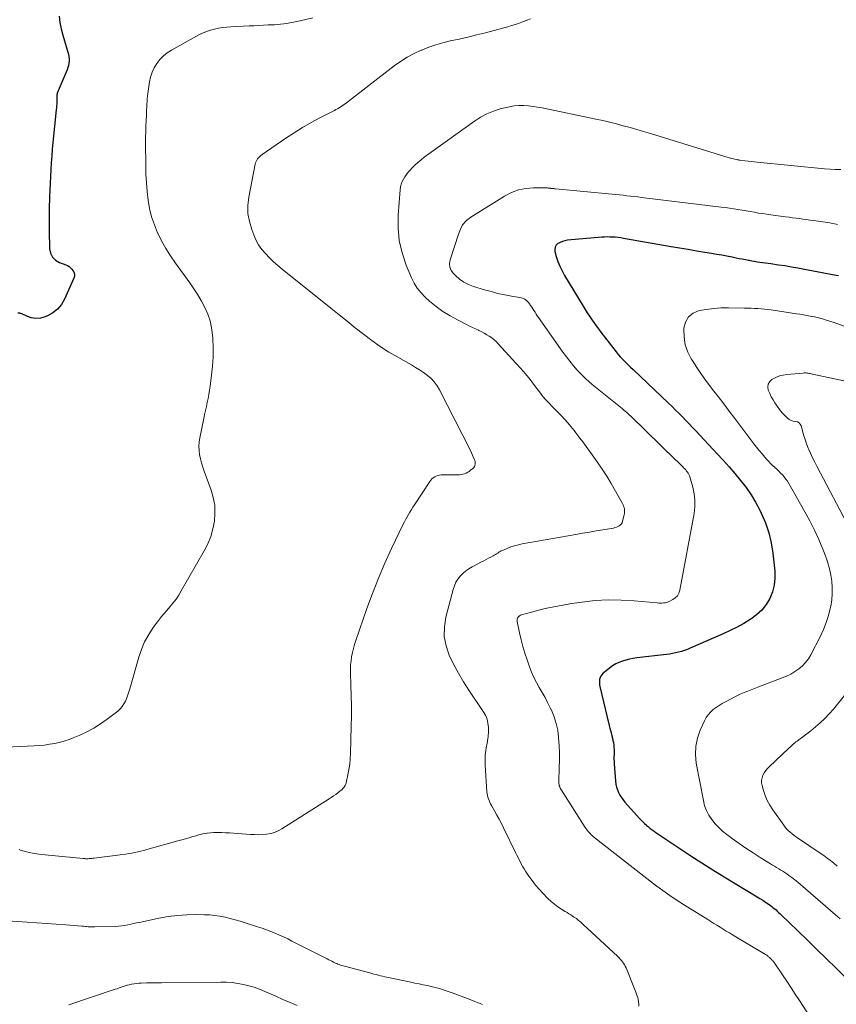
# Model space of a CAD drawing. Units: feet. Extents: x 1969997 to 1975023, y 570000 to 575000.
# Drawn here: x 1972356 to 1972508, y 570143 to 570327 of the extents above; entities that cross this region are included whole.
import ezdxf

# ---------------------------------------------------------------- set-up
doc = ezdxf.new("R2010")
doc.units = ezdxf.units.FT
doc.header["$LTSCALE"] = 100
doc.header["$MEASUREMENT"] = 0
doc.layers.add('CONTOUR INDEX', color=32, linetype='Continuous', lineweight=25)
doc.layers.add('CONTOUR INTERMEDIATE', color=40, linetype='Continuous', lineweight=15)

msp = doc.modelspace()

# ---------------------------------------------------------------- linework, layer by layer
at = {"layer": 'CONTOUR INDEX', "flags": 128}
for points, elevation in [([(1972363.13, 570327.4), (1972363.25, 570326.22), (1972363.49, 570325.05), (1972363.79, 570323.9), (1972364.77, 570320.74), (1972364.87, 570320.33), (1972364.95, 570319.92), (1972364.98, 570319.5), (1972364.98, 570319.08), (1972364.94, 570318.66), (1972364.87, 570318.25), (1972364.76, 570317.85), (1972364.61, 570317.45), (1972362.78, 570313.08), (1972362.76, 570313.03), (1972362.74, 570312.97), (1972362.73, 570312.92), (1972362.71, 570312.86), (1972362.71, 570312.81), (1972362.7, 570312.75), (1972362.7, 570312.69), (1972362.7, 570312.64), (1972362.71, 570312.45), (1972362.72, 570312.29), (1972362.72, 570312.14), (1972362.72, 570311.99), (1972362.72, 570311.84), (1972362.69, 570311.42), (1972362.67, 570311.06), (1972362.64, 570310.7), (1972362.61, 570310.34), (1972362.57, 570309.98), (1972361.96, 570303.9), (1972361.84, 570302.63), (1972361.73, 570301.36), (1972361.64, 570300.09), (1972361.56, 570298.82), (1972361.49, 570297.55), (1972361.42, 570296.28), (1972361.36, 570295), (1972361.31, 570293.73), (1972361.3, 570293.35), (1972361.25, 570291.89), (1972361.23, 570290.43), (1972361.23, 570288.97), (1972361.26, 570287.51), (1972361.35, 570284.07), (1972361.54, 570283.23), (1972361.89, 570282.5), (1972362.47, 570281.94), (1972363.21, 570281.5), (1972364.34, 570281.1), (1972364.66, 570280.95), (1972364.96, 570280.77), (1972365.23, 570280.54), (1972365.47, 570280.28), (1972365.68, 570280.01), (1972365.79, 570279.85), (1972365.87, 570279.69), (1972365.94, 570279.51), (1972365.98, 570279.32), (1972365.99, 570279.13), (1972365.98, 570278.94), (1972365.94, 570278.76), (1972365.87, 570278.58), (1972364.12, 570274.68), (1972363.53, 570273.7), (1972362.83, 570272.84), (1972361.95, 570272.16), (1972360.95, 570271.6), (1972360.49, 570271.4), (1972359.63, 570271.17), (1972358.77, 570271.08), (1972357.92, 570271.22), (1972357.08, 570271.51), (1972356.17, 570271.96), (1972355.79, 570272.07), (1972355.42, 570272.1)], 840), ([(1972508.45, 570279.02), (1972508.01, 570279.11), (1972502.07, 570280.24), (1972500.86, 570280.46), (1972499.65, 570280.67), (1972498.44, 570280.87), (1972497.22, 570281.05), (1972495.8, 570281.26), (1972495.3, 570281.33), (1972494.79, 570281.4), (1972494.29, 570281.47), (1972493.79, 570281.54), (1972493.28, 570281.61), (1972492.78, 570281.69), (1972492.28, 570281.78), (1972491.78, 570281.87), (1972491.64, 570281.9), (1972491.06, 570282.01), (1972490.49, 570282.12), (1972489.92, 570282.23), (1972489.35, 570282.35), (1972488.58, 570282.5), (1972487.63, 570282.68), (1972486.67, 570282.86), (1972485.71, 570283.03), (1972484.75, 570283.19), (1972483.52, 570283.4), (1972481.95, 570283.66), (1972480.38, 570283.92), (1972478.8, 570284.19), (1972477.23, 570284.47), (1972468.33, 570286.02), (1972467.82, 570286.1), (1972467.32, 570286.17), (1972466.81, 570286.22), (1972466.31, 570286.26), (1972465.8, 570286.27), (1972465.29, 570286.28), (1972464.78, 570286.26), (1972464.28, 570286.22), (1972457.9, 570285.66), (1972457.42, 570285.58), (1972456.96, 570285.46), (1972456.53, 570285.27), (1972456.1, 570285.03), (1972455.8, 570284.72), (1972455.59, 570284.37), (1972455.52, 570283.97), (1972455.56, 570283.54), (1972455.82, 570282.62), (1972456.12, 570281.7), (1972456.47, 570280.81), (1972456.89, 570279.94), (1972457.36, 570279.1), (1972460.82, 570273.39), (1972461.21, 570272.77), (1972461.6, 570272.15), (1972462, 570271.54), (1972462.4, 570270.93), (1972462.82, 570270.33), (1972463.24, 570269.74), (1972463.67, 570269.15), (1972464.11, 570268.56), (1972466.54, 570265.41), (1972466.95, 570264.89), (1972467.37, 570264.39), (1972467.81, 570263.89), (1972468.26, 570263.41), (1972468.72, 570262.93), (1972469.19, 570262.47), (1972469.66, 570262), (1972470.14, 570261.55), (1972476.76, 570255.28), (1972477.42, 570254.66), (1972478.07, 570254.03), (1972478.71, 570253.39), (1972479.35, 570252.74), (1972479.98, 570252.09), (1972480.6, 570251.44), (1972481.23, 570250.78), (1972481.85, 570250.12), (1972485.81, 570245.89), (1972486.93, 570244.67), (1972488.03, 570243.43), (1972489.12, 570242.18), (1972490.18, 570240.91), (1972491.19, 570239.6), (1972492.13, 570238.24), (1972492.97, 570236.83), (1972493.75, 570235.37), (1972494.03, 570234.81), (1972494.79, 570233), (1972495.43, 570231.16), (1972495.87, 570229.27), (1972496.19, 570227.34), (1972496.55, 570224), (1972496.58, 570222.68), (1972496.46, 570221.38), (1972496.11, 570220.13), (1972495.62, 570218.9), (1972494.93, 570217.77), (1972494.13, 570216.74), (1972493.17, 570215.84), (1972492.11, 570215.05), (1972491.98, 570214.97), (1972490.76, 570214.24), (1972489.52, 570213.55), (1972488.25, 570212.91), (1972486.95, 570212.31), (1972480.79, 570209.64), (1972480.26, 570209.42), (1972479.72, 570209.22), (1972479.17, 570209.05), (1972478.62, 570208.89), (1972478.06, 570208.75), (1972477.5, 570208.63), (1972476.93, 570208.54), (1972476.36, 570208.46), (1972470.82, 570207.83), (1972470.14, 570207.74), (1972469.46, 570207.61), (1972468.8, 570207.44), (1972468.14, 570207.25), (1972467.5, 570207), (1972466.89, 570206.7), (1972466.31, 570206.34), (1972465.76, 570205.94), (1972464.52, 570204.94), (1972464.29, 570204.7), (1972464.1, 570204.44), (1972463.97, 570204.15), (1972463.89, 570203.83), (1972463.86, 570203.5), (1972463.85, 570203.16), (1972463.88, 570202.83), (1972463.94, 570202.5), (1972465.66, 570195.22), (1972465.77, 570194.76), (1972465.89, 570194.3), (1972466.02, 570193.84), (1972466.15, 570193.38), (1972466.17, 570193.32), (1972466.28, 570192.89), (1972466.38, 570192.47), (1972466.46, 570192.04), (1972466.53, 570191.6), (1972466.57, 570191.17), (1972466.59, 570190.73), (1972466.6, 570190.29), (1972466.58, 570189.86), (1972466.58, 570189.84), (1972466.57, 570189.4), (1972466.56, 570188.95), (1972466.58, 570188.5), (1972466.6, 570188.06), (1972466.85, 570184.83), (1972466.93, 570184.29), (1972467.04, 570183.77), (1972467.2, 570183.25), (1972467.41, 570182.75), (1972467.66, 570182.27), (1972467.94, 570181.81), (1972468.26, 570181.37), (1972468.61, 570180.95), (1972471.3, 570177.93), (1972471.62, 570177.59), (1972471.94, 570177.27), (1972472.28, 570176.95), (1972472.62, 570176.65), (1972472.66, 570176.61), (1972473, 570176.33), (1972473.34, 570176.06), (1972473.69, 570175.8), (1972474.04, 570175.54), (1972474.4, 570175.29), (1972474.75, 570175.04), (1972475.11, 570174.79), (1972475.48, 570174.55), (1972478.82, 570172.31), (1972480.87, 570170.96), (1972482.92, 570169.63), (1972485, 570168.33), (1972487.09, 570167.04), (1972493.28, 570163.3), (1972493.79, 570162.98), (1972494.3, 570162.66), (1972494.8, 570162.33), (1972495.3, 570161.99), (1972495.74, 570161.68), (1972496.01, 570161.48), (1972496.27, 570161.28), (1972496.53, 570161.07), (1972496.78, 570160.86), (1972497.02, 570160.63), (1972497.27, 570160.41), (1972497.51, 570160.18), (1972497.75, 570159.95), (1972500.85, 570156.94), (1972502.64, 570155.2), (1972504.42, 570153.46), (1972506.21, 570151.72), (1972507.99, 570149.98), (1972511.5, 570146.54)], 820)]:
    msp.add_lwpolyline(points, dxfattribs=dict(at, elevation=elevation))
at = {"layer": 'CONTOUR INTERMEDIATE', "flags": 128}
for points, elevation in [([(1972410.44, 570327.12), (1972408.07, 570326.55), (1972407.75, 570326.48), (1972407.43, 570326.41), (1972407.11, 570326.34), (1972406.79, 570326.28), (1972406.46, 570326.23), (1972406.14, 570326.18), (1972405.81, 570326.13), (1972405.49, 570326.08), (1972404.99, 570326.02), (1972404.42, 570325.95), (1972403.84, 570325.89), (1972403.27, 570325.84), (1972402.69, 570325.8), (1972402.08, 570325.78), (1972401.2, 570325.73), (1972400.32, 570325.69), (1972399.43, 570325.65), (1972398.55, 570325.6), (1972395.16, 570325.44), (1972394.38, 570325.38), (1972393.61, 570325.29), (1972392.84, 570325.17), (1972392.08, 570325.02), (1972391.33, 570324.82), (1972390.59, 570324.57), (1972389.88, 570324.27), (1972389.19, 570323.92), (1972384.08, 570321.1), (1972383.29, 570320.59), (1972382.56, 570320.02), (1972381.91, 570319.35), (1972381.32, 570318.61), (1972380.84, 570317.81), (1972380.44, 570316.97), (1972380.17, 570316.08), (1972379.97, 570315.16), (1972379.67, 570313), (1972379.61, 570312.5), (1972379.56, 570312), (1972379.51, 570311.5), (1972379.48, 570311), (1972379.45, 570310.49), (1972379.42, 570309.99), (1972379.4, 570309.49), (1972379.38, 570308.98), (1972379.33, 570307.94), (1972379.3, 570306.92), (1972379.27, 570305.9), (1972379.25, 570304.88), (1972379.25, 570303.85), (1972379.27, 570299.58), (1972379.3, 570297.96), (1972379.38, 570296.36), (1972379.52, 570294.75), (1972379.7, 570293.15), (1972379.98, 570291.57), (1972380.36, 570290.02), (1972380.87, 570288.51), (1972381.48, 570287.03), (1972381.5, 570287), (1972382.23, 570285.54), (1972383.01, 570284.12), (1972383.88, 570282.74), (1972384.8, 570281.4), (1972387.48, 570277.72), (1972388.24, 570276.61), (1972388.97, 570275.48), (1972389.65, 570274.32), (1972390.29, 570273.14), (1972390.83, 570271.92), (1972391.26, 570270.67), (1972391.53, 570269.37), (1972391.7, 570268.05), (1972391.75, 570267.33), (1972391.81, 570265.63), (1972391.81, 570263.93), (1972391.71, 570262.23), (1972391.54, 570260.54), (1972391.28, 570258.48), (1972391.17, 570257.72), (1972391.05, 570256.95), (1972390.9, 570256.2), (1972390.74, 570255.44), (1972390.58, 570254.68), (1972390.41, 570253.93), (1972390.25, 570253.17), (1972390.09, 570252.42), (1972389.33, 570248.84), (1972389.22, 570248.06), (1972389.16, 570247.27), (1972389.2, 570246.49), (1972389.31, 570245.71), (1972389.48, 570244.93), (1972389.67, 570244.16), (1972389.91, 570243.4), (1972390.16, 570242.65), (1972391.46, 570239.12), (1972391.86, 570237.7), (1972392.12, 570236.27), (1972392.17, 570234.81), (1972392.07, 570233.34), (1972391.78, 570231.89), (1972391.38, 570230.47), (1972390.83, 570229.11), (1972390.17, 570227.78), (1972385.89, 570220.33), (1972385.42, 570219.55), (1972384.91, 570218.8), (1972384.36, 570218.08), (1972383.78, 570217.38), (1972383.18, 570216.69), (1972382.59, 570215.99), (1972382.03, 570215.27), (1972381.47, 570214.55), (1972380.68, 570213.49), (1972379.82, 570212.2), (1972379.06, 570210.85), (1972378.46, 570209.42), (1972377.95, 570207.95), (1972376.32, 570202.09), (1972376.14, 570201.5), (1972375.95, 570200.93), (1972375.73, 570200.36), (1972375.5, 570199.8), (1972375.21, 570199.27), (1972374.88, 570198.78), (1972374.48, 570198.34), (1972374.04, 570197.93), (1972372.05, 570196.39), (1972370.85, 570195.53), (1972369.6, 570194.73), (1972368.3, 570194.04), (1972366.95, 570193.42), (1972365.75, 570192.92), (1972364.97, 570192.63), (1972364.18, 570192.36), (1972363.37, 570192.14), (1972362.55, 570191.95), (1972362.29, 570191.9), (1972361.34, 570191.73), (1972360.38, 570191.59), (1972359.41, 570191.49), (1972358.45, 570191.43), (1972351.78, 570191.11)], 836), ([(1972451, 570326.93), (1972450.3, 570326.66), (1972449.6, 570326.4), (1972448.9, 570326.14), (1972448.19, 570325.89), (1972447.48, 570325.66), (1972446.76, 570325.44), (1972446.04, 570325.24), (1972444.23, 570324.76), (1972442.6, 570324.34), (1972440.96, 570323.93), (1972439.32, 570323.54), (1972437.68, 570323.17), (1972436.01, 570322.8), (1972434.66, 570322.47), (1972433.33, 570322.08), (1972432.02, 570321.62), (1972430.73, 570321.11), (1972430.6, 570321.06), (1972429.29, 570320.44), (1972428.01, 570319.76), (1972426.79, 570318.98), (1972425.6, 570318.14), (1972416.69, 570311.29), (1972416.43, 570311.09), (1972416.15, 570310.9), (1972415.88, 570310.71), (1972415.6, 570310.53), (1972415.31, 570310.35), (1972415.03, 570310.18), (1972414.74, 570310.02), (1972414.44, 570309.86), (1972411.74, 570308.46), (1972410.1, 570307.58), (1972408.5, 570306.66), (1972406.92, 570305.68), (1972405.38, 570304.66), (1972400.95, 570301.62), (1972400.73, 570301.44), (1972400.51, 570301.26), (1972400.31, 570301.05), (1972400.13, 570300.84), (1972399.97, 570300.6), (1972399.84, 570300.36), (1972399.74, 570300.09), (1972399.67, 570299.82), (1972398.49, 570293.7), (1972398.32, 570292.16), (1972398.33, 570290.64), (1972398.59, 570289.14), (1972399.02, 570287.66), (1972399.39, 570286.7), (1972399.82, 570285.74), (1972400.32, 570284.82), (1972400.92, 570283.97), (1972401.59, 570283.17), (1972402.33, 570282.41), (1972403.09, 570281.67), (1972403.88, 570280.97), (1972404.69, 570280.29), (1972413.78, 570272.98), (1972415.3, 570271.76), (1972416.81, 570270.56), (1972418.33, 570269.35), (1972419.85, 570268.15), (1972421.4, 570266.99), (1972422.98, 570265.88), (1972424.61, 570264.84), (1972426.28, 570263.86), (1972428.8, 570262.43), (1972429.57, 570261.98), (1972430.33, 570261.5), (1972431.07, 570261), (1972431.79, 570260.47), (1972432.46, 570259.89), (1972433.07, 570259.26), (1972433.59, 570258.56), (1972434.04, 570257.8), (1972438.41, 570249.31), (1972438.82, 570248.5), (1972439.22, 570247.69), (1972439.6, 570246.88), (1972439.98, 570246.06), (1972440.53, 570244.87), (1972440.61, 570244.64), (1972440.67, 570244.41), (1972440.69, 570244.18), (1972440.68, 570243.94), (1972440.63, 570243.71), (1972440.54, 570243.5), (1972440.41, 570243.32), (1972440.25, 570243.15), (1972439.82, 570242.79), (1972439.56, 570242.6), (1972439.29, 570242.43), (1972439.01, 570242.28), (1972438.72, 570242.16), (1972438.41, 570242.07), (1972438.1, 570241.99), (1972437.79, 570241.95), (1972437.47, 570241.94), (1972434.34, 570241.93), (1972434.02, 570241.9), (1972433.71, 570241.84), (1972433.42, 570241.73), (1972433.14, 570241.59), (1972432.87, 570241.4), (1972432.63, 570241.2), (1972432.42, 570240.96), (1972432.23, 570240.71), (1972429.35, 570236.33), (1972429.07, 570235.9), (1972428.79, 570235.46), (1972428.51, 570235.02), (1972428.24, 570234.58), (1972427.98, 570234.13), (1972427.73, 570233.68), (1972427.49, 570233.22), (1972427.26, 570232.75), (1972425.11, 570228.22), (1972423.86, 570225.46), (1972422.67, 570222.68), (1972421.57, 570219.86), (1972420.52, 570217.02), (1972418.45, 570211.05), (1972418.21, 570210.31), (1972417.99, 570209.57), (1972417.81, 570208.82), (1972417.65, 570208.06), (1972417.54, 570207.29), (1972417.46, 570206.53), (1972417.43, 570205.76), (1972417.43, 570204.98), (1972417.52, 570202.72), (1972417.58, 570200.81), (1972417.61, 570198.9), (1972417.6, 570197), (1972417.57, 570195.09), (1972417.44, 570190.01), (1972417.39, 570189.01), (1972417.3, 570188.01), (1972417.15, 570187.01), (1972416.96, 570186.02), (1972416.63, 570184.54), (1972416.56, 570184.31), (1972416.47, 570184.08), (1972416.35, 570183.86), (1972416.21, 570183.66), (1972416.04, 570183.47), (1972415.86, 570183.29), (1972415.67, 570183.13), (1972415.48, 570182.97), (1972415.08, 570182.68), (1972414.68, 570182.39), (1972414.27, 570182.1), (1972413.85, 570181.82), (1972413.44, 570181.55), (1972404.63, 570175.98), (1972403.96, 570175.62), (1972403.28, 570175.32), (1972402.56, 570175.12), (1972401.81, 570174.99), (1972401.05, 570174.93), (1972400.29, 570174.89), (1972399.53, 570174.9), (1972398.77, 570174.94), (1972396.35, 570175.12), (1972395.62, 570175.17), (1972394.89, 570175.22), (1972394.16, 570175.26), (1972393.43, 570175.3), (1972393.27, 570175.3), (1972392.63, 570175.31), (1972391.98, 570175.3), (1972391.34, 570175.24), (1972390.69, 570175.16), (1972390.47, 570175.12), (1972389.94, 570175.03), (1972389.42, 570174.92), (1972388.9, 570174.79), (1972388.39, 570174.64), (1972388.04, 570174.54), (1972387.35, 570174.33), (1972386.66, 570174.13), (1972385.97, 570173.93), (1972385.28, 570173.73), (1972379.48, 570172.12), (1972378.93, 570171.97), (1972378.37, 570171.83), (1972377.82, 570171.7), (1972377.25, 570171.58), (1972376.69, 570171.47), (1972376.13, 570171.37), (1972375.56, 570171.28), (1972374.99, 570171.2), (1972369.67, 570170.5), (1972369.48, 570170.48), (1972369.3, 570170.46), (1972369.11, 570170.44), (1972368.92, 570170.43), (1972368.87, 570170.42), (1972368.71, 570170.42), (1972368.55, 570170.41), (1972368.39, 570170.41), (1972368.22, 570170.41), (1972368.06, 570170.41), (1972367.9, 570170.42), (1972367.73, 570170.43), (1972367.57, 570170.44), (1972360.5, 570171.11), (1972359.34, 570171.26), (1972358.18, 570171.45), (1972357.03, 570171.72), (1972355.9, 570172.03), (1972355.69, 570172.1)], 832), ([(1972508.84, 570298.82), (1972507.83, 570298.83), (1972506.82, 570298.89), (1972505.81, 570298.97), (1972493.27, 570300.2), (1972492.72, 570300.26), (1972492.16, 570300.32), (1972491.6, 570300.39), (1972491.04, 570300.46), (1972489.97, 570300.6), (1972489.95, 570300.61), (1972489.93, 570300.61), (1972489.91, 570300.61), (1972489.89, 570300.62), (1972489.82, 570300.63), (1972489.8, 570300.63), (1972489.78, 570300.64), (1972489.76, 570300.64), (1972489.75, 570300.64), (1972489.67, 570300.65), (1972489.65, 570300.66), (1972489.63, 570300.66), (1972489.62, 570300.66), (1972489.6, 570300.67), (1972489.1, 570300.76), (1972488.83, 570300.82), (1972488.56, 570300.88), (1972488.3, 570300.95), (1972488.04, 570301.03), (1972473.35, 570305.54), (1972472.09, 570305.92), (1972470.83, 570306.3), (1972469.56, 570306.66), (1972468.29, 570307.01), (1972467.02, 570307.35), (1972465.74, 570307.67), (1972464.46, 570307.97), (1972463.18, 570308.25), (1972453.18, 570310.32), (1972452.34, 570310.48), (1972451.49, 570310.61), (1972450.63, 570310.69), (1972449.78, 570310.75), (1972449.71, 570310.76), (1972448.83, 570310.76), (1972447.94, 570310.7), (1972447.07, 570310.56), (1972446.2, 570310.37), (1972445.34, 570310.14), (1972444.08, 570309.72), (1972442.86, 570309.22), (1972441.7, 570308.59), (1972440.59, 570307.88), (1972431.2, 570301.13), (1972430.59, 570300.66), (1972429.99, 570300.17), (1972429.43, 570299.65), (1972428.88, 570299.1), (1972428.54, 570298.75), (1972428.19, 570298.35), (1972427.87, 570297.94), (1972427.57, 570297.51), (1972427.3, 570297.06), (1972427.08, 570296.59), (1972426.9, 570296.1), (1972426.78, 570295.6), (1972426.71, 570295.08), (1972426.34, 570290.31), (1972426.33, 570287.93), (1972426.53, 570285.59), (1972427.07, 570283.29), (1972427.83, 570281.04), (1972428.82, 570278.69), (1972429.32, 570277.68), (1972429.9, 570276.73), (1972430.61, 570275.86), (1972431.39, 570275.06), (1972432.2, 570274.33), (1972433.41, 570273.33), (1972434.67, 570272.4), (1972436, 570271.57), (1972437.37, 570270.82), (1972439.1, 570269.95), (1972439.65, 570269.68), (1972440.2, 570269.42), (1972440.75, 570269.15), (1972441.3, 570268.89), (1972441.4, 570268.84), (1972441.9, 570268.6), (1972442.38, 570268.34), (1972442.86, 570268.07), (1972443.32, 570267.78), (1972443.77, 570267.47), (1972444.2, 570267.13), (1972444.61, 570266.77), (1972444.99, 570266.38), (1972448.29, 570262.79), (1972449.19, 570261.78), (1972450.07, 570260.75), (1972450.92, 570259.69), (1972451.76, 570258.62), (1972452.86, 570257.15), (1972453.13, 570256.8), (1972453.4, 570256.45), (1972453.69, 570256.12), (1972453.98, 570255.79), (1972454.28, 570255.47), (1972454.58, 570255.15), (1972454.89, 570254.83), (1972455.2, 570254.52), (1972456.1, 570253.63), (1972456.74, 570252.98), (1972457.36, 570252.32), (1972457.96, 570251.64), (1972458.55, 570250.95), (1972459.12, 570250.24), (1972459.67, 570249.53), (1972460.22, 570248.8), (1972460.76, 570248.07), (1972463.44, 570244.35), (1972464.35, 570243.03), (1972465.23, 570241.69), (1972466.06, 570240.32), (1972466.86, 570238.93), (1972468.14, 570236.61), (1972468.26, 570236.36), (1972468.36, 570236.11), (1972468.44, 570235.84), (1972468.5, 570235.57), (1972468.53, 570235.3), (1972468.54, 570235.03), (1972468.51, 570234.75), (1972468.46, 570234.48), (1972468.18, 570233.29), (1972468.08, 570233.03), (1972467.95, 570232.8), (1972467.76, 570232.6), (1972467.54, 570232.43), (1972467.29, 570232.3), (1972467.03, 570232.19), (1972466.75, 570232.11), (1972466.47, 570232.04), (1972464.51, 570231.71), (1972463.24, 570231.49), (1972461.98, 570231.27), (1972460.71, 570231.05), (1972459.45, 570230.83), (1972449.47, 570229.08), (1972448.76, 570228.93), (1972448.05, 570228.74), (1972447.35, 570228.51), (1972446.67, 570228.25), (1972445.78, 570227.87), (1972445.55, 570227.77), (1972445.32, 570227.65), (1972445.1, 570227.52), (1972444.89, 570227.38), (1972444.68, 570227.24), (1972444.46, 570227.1), (1972444.24, 570226.97), (1972444.02, 570226.84), (1972443.61, 570226.62), (1972443.18, 570226.39), (1972442.75, 570226.17), (1972442.31, 570225.94), (1972441.88, 570225.71), (1972440.12, 570224.81), (1972439.51, 570224.45), (1972438.93, 570224.04), (1972438.4, 570223.58), (1972437.9, 570223.07), (1972437.47, 570222.51), (1972437.1, 570221.92), (1972436.82, 570221.28), (1972436.59, 570220.61), (1972435.24, 570215.41), (1972434.96, 570213.61), (1972434.93, 570211.83), (1972435.27, 570210.08), (1972435.85, 570208.35), (1972436.67, 570206.66), (1972437.55, 570205.01), (1972438.51, 570203.4), (1972439.52, 570201.82), (1972442.21, 570197.87), (1972442.6, 570197.17), (1972442.91, 570196.43), (1972443.08, 570195.66), (1972443.17, 570194.85), (1972443.15, 570194.03), (1972443.1, 570193.21), (1972443, 570192.39), (1972442.86, 570191.58), (1972442.83, 570191.44), (1972442.68, 570190.56), (1972442.58, 570189.68), (1972442.55, 570188.79), (1972442.57, 570187.89), (1972442.89, 570182.82), (1972442.92, 570182.5), (1972442.98, 570182.17), (1972443.06, 570181.85), (1972443.15, 570181.54), (1972443.27, 570181.23), (1972443.4, 570180.93), (1972443.55, 570180.63), (1972443.71, 570180.34), (1972444.28, 570179.34), (1972444.72, 570178.55), (1972445.15, 570177.75), (1972445.57, 570176.95), (1972445.98, 570176.14), (1972448.26, 570171.47), (1972448.47, 570171.04), (1972448.69, 570170.61), (1972448.91, 570170.18), (1972449.13, 570169.75), (1972449.35, 570169.33), (1972449.59, 570168.91), (1972449.84, 570168.5), (1972450.1, 570168.09), (1972450.71, 570167.17), (1972451.3, 570166.33), (1972451.92, 570165.51), (1972452.59, 570164.73), (1972453.29, 570163.97), (1972454.25, 570163), (1972454.84, 570162.45), (1972455.45, 570161.92), (1972456.1, 570161.45), (1972456.78, 570161), (1972457.45, 570160.59), (1972457.81, 570160.38), (1972458.16, 570160.16), (1972458.51, 570159.93), (1972458.86, 570159.71), (1972459.11, 570159.54), (1972459.33, 570159.39), (1972459.55, 570159.24), (1972459.76, 570159.08), (1972459.97, 570158.91), (1972460.17, 570158.74), (1972460.37, 570158.56), (1972460.57, 570158.39), (1972460.77, 570158.21), (1972467.28, 570152.17), (1972467.52, 570151.94), (1972467.74, 570151.7), (1972467.96, 570151.45), (1972468.16, 570151.2), (1972468.35, 570150.93), (1972468.52, 570150.66), (1972468.67, 570150.37), (1972468.81, 570150.07), (1972470.41, 570146.14), (1972470.57, 570145.75), (1972470.72, 570145.36), (1972470.85, 570144.96), (1972470.99, 570144.57), (1972471.09, 570144.16), (1972471.17, 570143.76), (1972471.2, 570143.36), (1972471.21, 570142.95)], 828), ([(1972508.27, 570288.63), (1972507.98, 570288.69), (1972507.68, 570288.75), (1972507.38, 570288.8), (1972507.08, 570288.85), (1972506.79, 570288.9), (1972503.75, 570289.33), (1972503.11, 570289.43), (1972502.46, 570289.52), (1972501.81, 570289.6), (1972501.16, 570289.69), (1972500.51, 570289.77), (1972499.87, 570289.85), (1972499.22, 570289.94), (1972498.57, 570290.02), (1972495.83, 570290.39), (1972495.06, 570290.5), (1972494.29, 570290.62), (1972493.52, 570290.74), (1972492.76, 570290.87), (1972491.99, 570291.01), (1972491.23, 570291.14), (1972490.46, 570291.27), (1972489.69, 570291.4), (1972488.91, 570291.52), (1972488.13, 570291.64), (1972487.36, 570291.75), (1972486.58, 570291.85), (1972471.72, 570293.65), (1972471.04, 570293.73), (1972470.36, 570293.81), (1972469.67, 570293.89), (1972468.99, 570293.97), (1972468.31, 570294.04), (1972467.62, 570294.11), (1972466.94, 570294.18), (1972466.25, 570294.25), (1972455.67, 570295.25), (1972455.56, 570295.26), (1972455.45, 570295.27), (1972455.34, 570295.28), (1972455.23, 570295.28), (1972455.11, 570295.29), (1972455, 570295.3), (1972454.89, 570295.32), (1972454.78, 570295.34), (1972454.73, 570295.35), (1972454.59, 570295.37), (1972454.45, 570295.39), (1972454.32, 570295.4), (1972454.18, 570295.41), (1972451.55, 570295.42), (1972450.13, 570295.31), (1972448.75, 570295.04), (1972447.44, 570294.54), (1972446.17, 570293.89), (1972439.9, 570289.96), (1972439.62, 570289.77), (1972439.35, 570289.56), (1972439.1, 570289.34), (1972438.85, 570289.11), (1972438.5, 570288.75), (1972438.44, 570288.68), (1972438.39, 570288.62), (1972438.35, 570288.54), (1972438.31, 570288.47), (1972438.09, 570288.03), (1972437.95, 570287.73), (1972437.82, 570287.43), (1972437.7, 570287.12), (1972437.59, 570286.8), (1972436.02, 570281.99), (1972435.93, 570281.29), (1972435.97, 570280.63), (1972436.23, 570280.02), (1972436.64, 570279.44), (1972436.99, 570279.09), (1972437.75, 570278.43), (1972438.56, 570277.86), (1972439.45, 570277.41), (1972440.39, 570277.05), (1972442.42, 570276.44), (1972443.67, 570276.09), (1972444.92, 570275.77), (1972446.19, 570275.5), (1972447.46, 570275.27), (1972449.02, 570275.02), (1972449.49, 570274.88), (1972449.92, 570274.68), (1972450.3, 570274.39), (1972450.64, 570274.04), (1972450.8, 570273.84), (1972451.02, 570273.53), (1972451.24, 570273.22), (1972451.45, 570272.9), (1972451.65, 570272.57), (1972451.85, 570272.24), (1972452.06, 570271.92), (1972452.27, 570271.6), (1972452.49, 570271.29), (1972457.06, 570264.82), (1972457.7, 570263.96), (1972458.35, 570263.11), (1972459.03, 570262.29), (1972459.73, 570261.48), (1972460.46, 570260.71), (1972461.21, 570259.95), (1972462, 570259.24), (1972462.81, 570258.55), (1972468.07, 570254.29), (1972468.27, 570254.12), (1972468.48, 570253.95), (1972468.69, 570253.78), (1972468.89, 570253.61), (1972469.09, 570253.43), (1972469.29, 570253.25), (1972469.49, 570253.07), (1972469.69, 570252.88), (1972478.07, 570244.76), (1972478.39, 570244.45), (1972478.71, 570244.14), (1972479.03, 570243.82), (1972479.34, 570243.5), (1972479.62, 570243.22), (1972479.79, 570243.04), (1972479.96, 570242.85), (1972480.12, 570242.65), (1972480.27, 570242.45), (1972480.41, 570242.24), (1972480.53, 570242.02), (1972480.63, 570241.79), (1972480.71, 570241.56), (1972481.27, 570239.63), (1972481.52, 570238.42), (1972481.67, 570237.2), (1972481.64, 570235.97), (1972481.5, 570234.74), (1972478.84, 570220.47), (1972478.66, 570219.92), (1972478.39, 570219.43), (1972477.99, 570219.03), (1972477.52, 570218.69), (1972476.96, 570218.4), (1972476.68, 570218.28), (1972476.4, 570218.18), (1972476.11, 570218.11), (1972475.81, 570218.07), (1972475.51, 570218.05), (1972475.21, 570218.04), (1972474.91, 570218.05), (1972474.6, 570218.07), (1972470.34, 570218.47), (1972467.91, 570218.62), (1972465.49, 570218.64), (1972463.06, 570218.5), (1972460.64, 570218.23), (1972458.65, 570217.94), (1972457.01, 570217.67), (1972455.38, 570217.37), (1972453.76, 570217.01), (1972452.15, 570216.61), (1972449.35, 570215.86), (1972449.16, 570215.79), (1972448.98, 570215.69), (1972448.83, 570215.56), (1972448.69, 570215.4), (1972448.59, 570215.22), (1972448.53, 570215.03), (1972448.52, 570214.84), (1972448.53, 570214.63), (1972448.98, 570212.5), (1972449.28, 570211.23), (1972449.6, 570209.96), (1972449.97, 570208.71), (1972450.38, 570207.47), (1972450.83, 570206.17), (1972451.21, 570205.17), (1972451.63, 570204.19), (1972452.12, 570203.24), (1972452.64, 570202.31), (1972453.19, 570201.38), (1972453.71, 570200.45), (1972454.2, 570199.5), (1972454.68, 570198.54), (1972454.9, 570198.08), (1972455.39, 570196.86), (1972455.8, 570195.62), (1972456.07, 570194.34), (1972456.24, 570193.03), (1972456.25, 570192.91), (1972456.34, 570191.52), (1972456.39, 570190.14), (1972456.39, 570188.75), (1972456.36, 570187.36), (1972456.27, 570184.88), (1972456.27, 570184.65), (1972456.29, 570184.43), (1972456.33, 570184.21), (1972456.38, 570184), (1972456.46, 570183.79), (1972456.54, 570183.58), (1972456.65, 570183.38), (1972456.76, 570183.19), (1972461.22, 570176.2), (1972461.38, 570175.96), (1972461.55, 570175.73), (1972461.74, 570175.51), (1972461.93, 570175.29), (1972462.13, 570175.09), (1972462.34, 570174.89), (1972462.56, 570174.7), (1972462.78, 570174.51), (1972474.12, 570165.6), (1972474.17, 570165.56), (1972474.23, 570165.52), (1972474.28, 570165.48), (1972474.33, 570165.44), (1972474.38, 570165.4), (1972474.43, 570165.36), (1972474.48, 570165.32), (1972474.54, 570165.28), (1972476.12, 570164.15), (1972476.97, 570163.56), (1972477.82, 570162.98), (1972478.69, 570162.41), (1972479.56, 570161.86), (1972484.05, 570159.08), (1972484.62, 570158.72), (1972485.2, 570158.36), (1972485.77, 570158), (1972486.35, 570157.64), (1972486.92, 570157.28), (1972487.5, 570156.93), (1972488.08, 570156.58), (1972488.66, 570156.23), (1972494.81, 570152.58), (1972494.93, 570152.51), (1972495.04, 570152.43), (1972495.16, 570152.35), (1972495.26, 570152.27), (1972495.37, 570152.18), (1972495.47, 570152.08), (1972495.57, 570151.99), (1972495.67, 570151.89), (1972495.75, 570151.81), (1972495.86, 570151.7), (1972495.97, 570151.59), (1972496.07, 570151.47), (1972496.18, 570151.36), (1972496.28, 570151.24), (1972496.37, 570151.12), (1972496.47, 570150.99), (1972496.56, 570150.86), (1972497.99, 570148.75), (1972498.8, 570147.57), (1972499.59, 570146.37), (1972500.37, 570145.17), (1972501.15, 570143.97), (1972502.93, 570141.19)], 824), ([(1972509.67, 570269.58), (1972507.44, 570270.37), (1972506.95, 570270.54), (1972506.46, 570270.7), (1972505.96, 570270.86), (1972505.47, 570271), (1972504.97, 570271.14), (1972504.46, 570271.26), (1972503.96, 570271.38), (1972503.45, 570271.48), (1972503.17, 570271.53), (1972502.53, 570271.65), (1972501.88, 570271.76), (1972501.23, 570271.87), (1972500.57, 570271.97), (1972495.85, 570272.68), (1972495.23, 570272.76), (1972494.61, 570272.83), (1972493.99, 570272.89), (1972493.37, 570272.93), (1972492.74, 570272.96), (1972492.12, 570272.99), (1972491.5, 570273.01), (1972490.87, 570273.02), (1972487.92, 570273.07), (1972486.54, 570273.05), (1972485.17, 570272.96), (1972483.8, 570272.79), (1972482.45, 570272.57), (1972481.34, 570272.08), (1972480.45, 570271.4), (1972479.91, 570270.43), (1972479.59, 570269.26), (1972479.58, 570269.04), (1972479.63, 570267.59), (1972479.86, 570266.18), (1972480.34, 570264.84), (1972480.99, 570263.54), (1972481.12, 570263.33), (1972482, 570261.97), (1972482.9, 570260.64), (1972483.84, 570259.33), (1972484.81, 570258.04), (1972484.94, 570257.88), (1972485.99, 570256.52), (1972487.03, 570255.16), (1972488.07, 570253.8), (1972489.11, 570252.44), (1972492.66, 570247.75), (1972493.16, 570247.11), (1972493.66, 570246.48), (1972494.17, 570245.86), (1972494.7, 570245.25), (1972495.08, 570244.81), (1972495.42, 570244.43), (1972495.78, 570244.06), (1972496.15, 570243.7), (1972496.53, 570243.35), (1972496.54, 570243.34), (1972496.91, 570243), (1972497.28, 570242.65), (1972497.63, 570242.29), (1972497.98, 570241.93), (1972498.31, 570241.55), (1972498.62, 570241.15), (1972498.9, 570240.74), (1972499.16, 570240.32), (1972502.18, 570235.07), (1972503.11, 570233.37), (1972503.98, 570231.64), (1972504.77, 570229.87), (1972505.51, 570228.08), (1972506.06, 570226.64), (1972506.44, 570225.53), (1972506.76, 570224.42), (1972507, 570223.28), (1972507.18, 570222.12), (1972507.26, 570220.96), (1972507.27, 570219.8), (1972507.16, 570218.65), (1972506.99, 570217.5), (1972506.9, 570217.06), (1972506.56, 570215.72), (1972506.16, 570214.4), (1972505.64, 570213.11), (1972505.06, 570211.86), (1972503.27, 570208.4), (1972502.81, 570207.65), (1972502.3, 570206.96), (1972501.69, 570206.34), (1972501.03, 570205.77), (1972500.3, 570205.28), (1972499.54, 570204.83), (1972498.75, 570204.44), (1972497.94, 570204.1), (1972493.42, 570202.4), (1972492.78, 570202.16), (1972492.14, 570201.91), (1972491.5, 570201.65), (1972490.87, 570201.39), (1972490.24, 570201.12), (1972489.62, 570200.84), (1972489, 570200.54), (1972488.39, 570200.22), (1972487.34, 570199.66), (1972486.75, 570199.33), (1972486.17, 570198.97), (1972485.6, 570198.59), (1972485.05, 570198.19), (1972484.55, 570197.74), (1972484.11, 570197.25), (1972483.74, 570196.7), (1972483.42, 570196.11), (1972482.65, 570194.39), (1972482.14, 570192.89), (1972481.82, 570191.36), (1972481.78, 570189.81), (1972481.92, 570188.23), (1972483.23, 570181.24), (1972483.47, 570180.29), (1972483.8, 570179.38), (1972484.26, 570178.52), (1972484.8, 570177.7), (1972485.43, 570176.93), (1972486.1, 570176.21), (1972486.83, 570175.55), (1972487.6, 570174.92), (1972488.62, 570174.17), (1972489.89, 570173.25), (1972491.18, 570172.35), (1972492.5, 570171.48), (1972493.82, 570170.64), (1972495.74, 570169.45), (1972496.12, 570169.22), (1972496.51, 570168.99), (1972496.89, 570168.76), (1972497.28, 570168.53), (1972497.66, 570168.3), (1972498.04, 570168.06), (1972498.41, 570167.82), (1972498.78, 570167.56), (1972499.19, 570167.28), (1972499.75, 570166.88), (1972500.3, 570166.46), (1972500.84, 570166.03), (1972501.37, 570165.58), (1972507.89, 570159.92), (1972508.74, 570159.18)], 816), ([(1972513.23, 570258.67), (1972504.75, 570260.47), (1972504.45, 570260.54), (1972504.16, 570260.6), (1972503.86, 570260.67), (1972503.57, 570260.74), (1972503.35, 570260.79), (1972503.16, 570260.83), (1972502.98, 570260.86), (1972502.79, 570260.89), (1972502.6, 570260.91), (1972502.42, 570260.93), (1972502.23, 570260.93), (1972502.04, 570260.93), (1972501.85, 570260.92), (1972498.79, 570260.65), (1972498.09, 570260.54), (1972497.4, 570260.37), (1972496.74, 570260.1), (1972496.1, 570259.78), (1972496.03, 570259.73), (1972495.6, 570259.32), (1972495.32, 570258.87), (1972495.26, 570258.33), (1972495.33, 570257.75), (1972495.6, 570257.12), (1972495.89, 570256.51), (1972496.22, 570255.92), (1972496.59, 570255.35), (1972497.31, 570254.32), (1972497.63, 570253.88), (1972497.98, 570253.46), (1972498.35, 570253.06), (1972498.74, 570252.68), (1972498.91, 570252.52), (1972499.24, 570252.28), (1972499.6, 570252.08), (1972499.99, 570251.97), (1972500.4, 570251.91), (1972500.77, 570251.82), (1972501.08, 570251.66), (1972501.31, 570251.39), (1972501.48, 570251.05), (1972501.7, 570250.21), (1972501.93, 570249.38), (1972502.19, 570248.55), (1972502.48, 570247.74), (1972502.79, 570246.94), (1972502.84, 570246.82), (1972503.21, 570245.96), (1972503.6, 570245.11), (1972504.01, 570244.28), (1972504.43, 570243.45), (1972510.5, 570232)], 812), ([(1972513.68, 570205.93), (1972507.47, 570198.3), (1972506.69, 570197.41), (1972505.88, 570196.55), (1972505.02, 570195.74), (1972504.13, 570194.97), (1972503.26, 570194.27), (1972502.77, 570193.88), (1972502.28, 570193.49), (1972501.78, 570193.12), (1972501.28, 570192.74), (1972500.72, 570192.33), (1972500.5, 570192.17), (1972500.28, 570191.99), (1972500.07, 570191.81), (1972499.87, 570191.62), (1972499.67, 570191.43), (1972499.46, 570191.24), (1972499.26, 570191.05), (1972499.06, 570190.86), (1972495.55, 570187.59), (1972495.2, 570187.22), (1972494.87, 570186.83), (1972494.59, 570186.4), (1972494.34, 570185.95), (1972494.18, 570185.48), (1972494.08, 570185.01), (1972494.09, 570184.52), (1972494.18, 570184.03), (1972494.45, 570183.1), (1972494.78, 570182.16), (1972495.16, 570181.25), (1972495.63, 570180.38), (1972496.17, 570179.54), (1972498.22, 570176.65), (1972498.48, 570176.3), (1972498.76, 570175.97), (1972499.07, 570175.66), (1972499.39, 570175.37), (1972499.73, 570175.09), (1972500.08, 570174.82), (1972500.43, 570174.56), (1972500.79, 570174.31), (1972505.01, 570171.46), (1972505.67, 570171.01), (1972506.32, 570170.54), (1972506.95, 570170.06), (1972507.58, 570169.56), (1972508.2, 570169.05)], 812), ([(1972442.03, 570143.21), (1972441.75, 570143.34), (1972441.48, 570143.46), (1972441.2, 570143.58), (1972440.93, 570143.69), (1972440.65, 570143.8), (1972439.56, 570144.23), (1972438.73, 570144.54), (1972437.91, 570144.85), (1972437.07, 570145.15), (1972436.24, 570145.45), (1972434.75, 570145.96), (1972434.01, 570146.2), (1972433.26, 570146.42), (1972432.51, 570146.6), (1972431.75, 570146.77), (1972430.98, 570146.93), (1972430.22, 570147.08), (1972429.45, 570147.24), (1972428.69, 570147.4), (1972424.22, 570148.32), (1972423.82, 570148.41), (1972423.42, 570148.5), (1972423.01, 570148.6), (1972422.61, 570148.7), (1972422.21, 570148.81), (1972421.82, 570148.92), (1972421.42, 570149.02), (1972421.02, 570149.13), (1972416.35, 570150.38), (1972416.1, 570150.45), (1972415.85, 570150.52), (1972415.6, 570150.6), (1972415.36, 570150.68), (1972415.11, 570150.77), (1972414.87, 570150.86), (1972414.64, 570150.96), (1972414.4, 570151.07), (1972414.28, 570151.14), (1972413.98, 570151.29), (1972413.69, 570151.43), (1972413.39, 570151.58), (1972413.1, 570151.73), (1972406.53, 570155.07), (1972405.76, 570155.45), (1972404.97, 570155.82), (1972404.18, 570156.18), (1972403.38, 570156.52), (1972402.58, 570156.84), (1972401.77, 570157.16), (1972400.95, 570157.45), (1972400.13, 570157.73), (1972397.83, 570158.48), (1972396.9, 570158.77), (1972395.96, 570159.04), (1972395.02, 570159.29), (1972394.06, 570159.51), (1972393.11, 570159.69), (1972392.14, 570159.84), (1972391.17, 570159.92), (1972390.2, 570159.96), (1972388.65, 570159.99), (1972386.9, 570159.95), (1972385.16, 570159.84), (1972383.43, 570159.62), (1972381.7, 570159.31), (1972378.13, 570158.55), (1972377.57, 570158.44), (1972377.02, 570158.32), (1972376.47, 570158.19), (1972375.92, 570158.07), (1972375.36, 570157.96), (1972374.81, 570157.88), (1972374.25, 570157.83), (1972373.68, 570157.8), (1972369.75, 570157.71), (1972369.45, 570157.71), (1972369.15, 570157.71), (1972368.85, 570157.72), (1972368.55, 570157.74), (1972368.25, 570157.77), (1972367.96, 570157.79), (1972367.66, 570157.81), (1972367.36, 570157.83), (1972364.36, 570158.06), (1972362.55, 570158.19), (1972360.75, 570158.32), (1972358.95, 570158.45), (1972357.15, 570158.58), (1972353.46, 570158.85)], 828), ([(1972407.53, 570143.07), (1972406.19, 570143.62), (1972404.85, 570144.19), (1972403.52, 570144.77), (1972402.19, 570145.35), (1972401.48, 570145.67), (1972400.5, 570146.08), (1972399.51, 570146.44), (1972398.5, 570146.73), (1972397.47, 570146.99), (1972396.43, 570147.17), (1972395.38, 570147.31), (1972394.32, 570147.38), (1972393.27, 570147.41), (1972383.15, 570147.31), (1972382.21, 570147.3), (1972381.27, 570147.29), (1972380.33, 570147.27), (1972379.4, 570147.25), (1972378.4, 570147.23), (1972377.96, 570147.2), (1972377.53, 570147.17), (1972377.1, 570147.11), (1972376.67, 570147.03), (1972376.59, 570147.02), (1972376.2, 570146.93), (1972375.82, 570146.83), (1972375.44, 570146.72), (1972375.06, 570146.59), (1972374.68, 570146.45), (1972374.31, 570146.32), (1972373.93, 570146.19), (1972373.56, 570146.07), (1972364.92, 570143.19)], 824)]:
    msp.add_lwpolyline(points, dxfattribs=dict(at, elevation=elevation))

doc.saveas('drawing.dxf')
